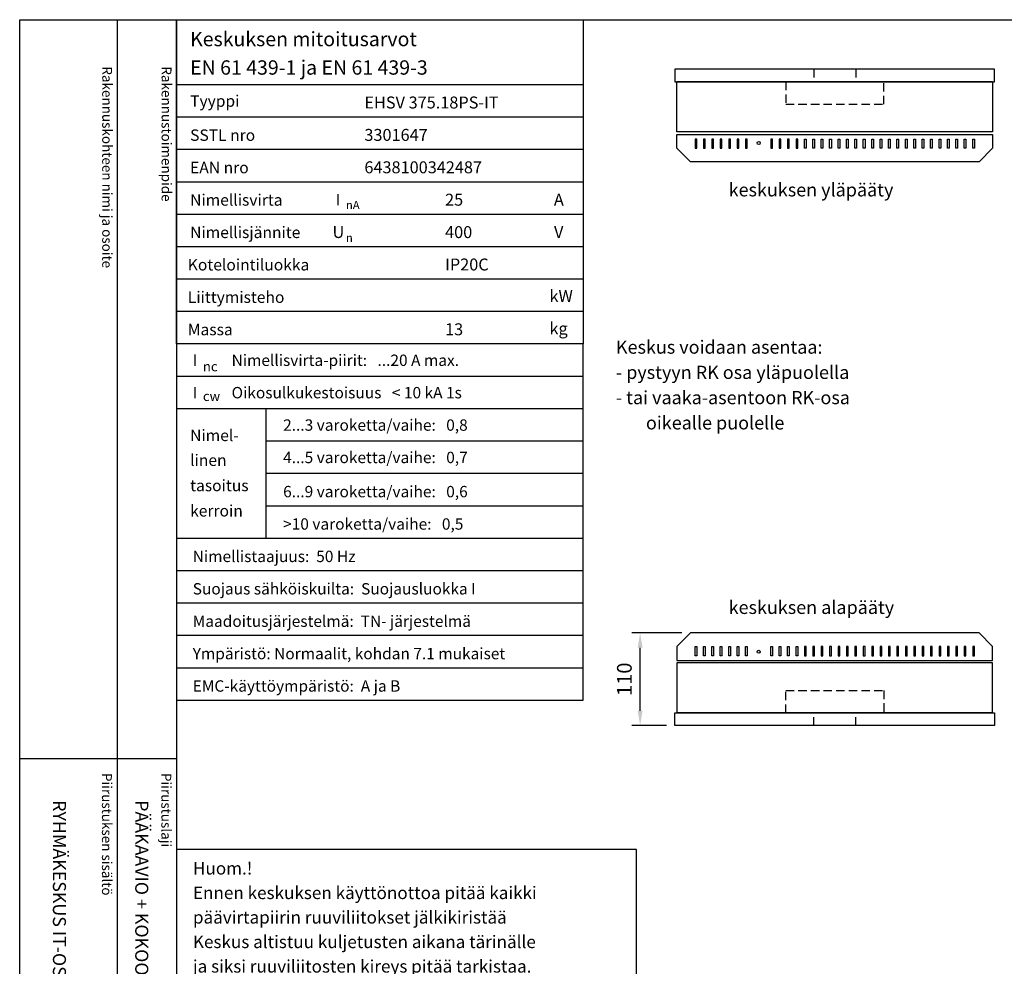
# Model space of a CAD drawing. Extents: x 4433 to 8434, y 443 to 3276.
# Drawn here: x 4433 to 5603, y 2151 to 3276 of the extents above; entities that cross this region are included whole.
import ezdxf

# ---------------------------------------------------------------- set-up
doc = ezdxf.new("R2010")
doc.units = 0
doc.header["$LTSCALE"] = 40
doc.header["$MEASUREMENT"] = 0
doc.linetypes.add('HIDDEN', pattern=[0.375, 0.25, -0.125])
doc.layers.get('DEFPOINTS').update_dxf_attribs({"linetype": 'CONTINUOUS'})
for name, color, linetype in [('EHYTV1', 1, 'CONTINUOUS'), ('KATKOV1', 1, 'HIDDEN'), ('TEXT15', 1, 'CONTINUOUS'), ('TEXT20', 3, 'CONTINUOUS'), ('TEXT25', 2, 'CONTINUOUS'), ('TEXT35', 3, 'CONTINUOUS')]:
    doc.layers.add(name, color=color, linetype=linetype)
doc.styles.add('MONOTXT', font='monotxt')
doc.styles.add('ROMANS', font='romans')
doc.styles.get("Standard").update_dxf_attribs({"font": 'fiso'})
doc.dimstyles.get("Standard").update_dxf_attribs({"dimtxt": 0.18, "dimasz": 0.18, "dimexe": 0.18, "dimexo": 0.0625, "dimgap": 0.09, "dimtad": 0, "dimtih": 1, "dimtoh": 1, "dimdec": 4, "dimzin": 0, "dimdsep": 46, "dimtxsty": 'Standard', "dimcen": 0.09, "dimadec": 0, "dimazin": 0, "dimtfac": 1, "dimtdec": 4, "dimtofl": 0, "dimtmove": 0, "dimatfit": 3, "dimfxl": 0, "dimtolj": 1, "dimtzin": 0, "dimarcsym": 0})

# ---------------------------------------------------------------- blocks, each defined once
blk = doc.blocks.new('Otsikko_MK')
at = {"layer": 'TEXT35', "style": 'ROMANS'}
for tag, p in [('OSOITE', (13.91887725617062, 3435.267028688455)), ('NIMI', (48.91887725617062, 3435.267028688455)), ('KOHDE', (83.91887725617062, 3435.267028688455)), ('TOIMENPIDE', (171.2040169392985, 3435.267028688455)), ('PIIRUSTUS', (48.91887725617107, 2367.37977569704)), ('PIIRUSTUSLAJI', (171.2040169392985, 2367.37977569704)), ('KOODI', (12.67148410256141, 1393.60155891821)), ('TARKASTAJA', (79.23362612546134, 1303.60155891821)), ('TEKI', (117.0357064053178, 1303.60155891821)), ('PVM', (201.0403249558722, 1313.60155891821)), ('MUUTOS', (156.9379166397348, 1303.60155891821)), ('PIIRUSTUS', (48.91887725617107, 496.398109527728)), ('MITTAKAAVA', (165.2451320133291, 496.6676133049623)), ('LEHTI', (165.2451320133291, 234.6221669781601)), ('LEHDISTÄ', (165.2451320133291, 82.15938953979366))]:
    blk.add_attdef(tag, p, '', height=19.40920403622607, rotation=270, dxfattribs=at)
blk = doc.blocks.new('EN61439_taulukko_1')
at = {"layer": 'EHYTV1'}
for p, q in [((0, -96.24999999999773), (604.2870906682099, -96.24999999999773)), ((0, -144.374999999995), (604.2870906682099, -144.3749999999959)), ((0, -192.4999999999977), (604.2870906682099, -192.4999999999977)), ((0, -240.6249999999995), (604.2870906682099, -240.6249999999995)), ((0, -288.7499999999973), (604.2870906682099, -288.7499999999973)), ((0, -336.8749999999973), (604.2870906682099, -336.8749999999973)), ((0, -384.9999999999973), (604.2870906682099, -384.9999999999973)), ((0, -433.1249999999973), (604.2870906682099, -433.1249999999973))]:
    blk.add_line(p, q, dxfattribs=at)
at = {"layer": 'EHYTV1', "linetype": 'Continuous'}
blk.add_lwpolyline([(604.2870906682099, -481.2499999999973), (0, -481.2499999999973), (0, 0), (604.2870906682099, 0)], close=True, dxfattribs=at)
at = {"layer": 'TEXT15', "style": 'ROMANS'}
for s, p in [('nA', (251.7798738074914, -281.3448697790882)), ('n', (251.7798738074914, -330.0450490908061))]:
    blk.add_text(s, height=12.25565927967241, dxfattribs=at).set_placement(p)
at = {"layer": 'TEXT25', "style": 'ROMANS'}
for s, p in [('Keskuksen mitoitusarvot', (20.29396732156579, -39.35733643805406)), ('EN 61 439-1 ja EN 61 439-3', (20.29396732156602, -81.65517697765472))]:
    blk.add_text(s, height=21.27710974769677, dxfattribs=at).set_placement(p)
at = {"layer": 'TEXT35'}
for s, height, style, p in [('Tyyppi', 17.02174899954501, 'ROMANS', (20.29652800753342, -129.3167323927619)), ('SSTL nro', 17.02174899954501, 'ROMANS', (20.29652800753342, -180.0111150079751)), ('EAN nro', 17.02174899954501, 'ROMANS', (20.29652800753342, -228.136115007977)), ('Nimellisvirta', 17.02174899954501, 'ROMANS', (20.29652800753342, -276.2611150079747)), ('I', 17.02174899954501, 'MONOTXT', (236.6495119807921, -275.9314020495085)), ('A', 17.73092478974731, 'ROMANS', (560.7288039990935, -276.2200186840537)), ('Nimellisjännite', 17.02174899954501, 'ROMANS', (20.29652800753342, -324.3861150079747)), ('U', 17.73092478974731, 'ROMANS', (231.8591466550811, -324.2786613882326)), ('V', 17.73092478974731, 'ROMANS', (560.9239778789961, -324.2786613882326)), ('Kotelointiluokka', 17.02174899954501, 'ROMANS', (16.85902800753342, -372.5111150079747)), ('Liittymisteho', 17.02174899954501, 'ROMANS', (16.85902800753342, -420.6361150079747)), ('kW', 17.73092478974731, 'ROMANS', (554.2353654992999, -419.4170304272757)), ('Massa', 17.02174899954501, 'ROMANS', (16.85902800753342, -468.7611150079747)), ('kg', 17.73092478974731, 'ROMANS', (554.2353654992999, -467.5420304272757))]:
    blk.add_text(s, height=height, dxfattribs=dict(at, style=style)).set_placement(p)
at = {"layer": 'TEXT35', "style": 'ROMANS'}
for tag, p in [('TYYPPI', (279.1987177821602, -131.8861150079751)), ('SSTL', (279.1987177821602, -180.0111150079751)), ('EAN', (279.1987177821602, -228.136115007977)), ('N-VIRTA', (399.0787303903699, -276.2611150079747)), ('N-JÄNNITE', (399.0787303903699, -324.3861150079747)), ('KOT-LKA', (399.0787303903699, -372.5111150079747)), ('TEHO', (399.0787303903699, -420.6361150079747)), ('MASSA', (399.0787303903699, -468.7611150079747))]:
    blk.add_attdef(tag, p, '', height=17.753175, dxfattribs=at)
blk = doc.blocks.new('EN61439_taulukko_2')
at = {"layer": 'EHYTV1'}
for p, q in [((-1.13686837721616e-13, -48.12499999999864), (604.2870906682097, -48.12499999999818)), ((0, -96.24999999999727), (604.2870906682097, -96.24999999999682)), ((133.1357679895755, -288.7499999999977), (133.1357679895755, -96.24999999999682)), ((133.1357679895755, -144.3749999999923), (604.2870906682099, -144.3749999999923)), ((133.1357679895755, -192.4999999999941), (604.2870906682099, -192.4999999999941)), ((133.1357679895755, -240.6249999999959), (604.2870906682099, -240.6249999999959)), ((0, -288.7499999999977), (604.2870906682097, -288.7499999999973)), ((0, -336.874999999995), (604.2870906682097, -336.874999999995)), ((0, -384.9999999999955), (604.2870906682097, -384.9999999999955)), ((0, -433.124999999995), (604.2870906682097, -433.124999999995)), ((0, -481.2499999999955), (604.2870906682097, -481.2499999999955))]:
    blk.add_line(p, q, dxfattribs=at)
at = {"layer": 'EHYTV1', "linetype": 'Continuous'}
blk.add_lwpolyline([(604.2870906682099, 0), (0, 0), (0, -529.3749999999955), (604.2870906682099, -529.3749999999955)], close=True, dxfattribs=at)
at = {"layer": 'TEXT15', "style": 'ROMANS'}
for s, p in [('nc', (39.28921987969215, -41.04336745453838)), ('cw', (39.28921987969215, -85.17561238652434))]:
    blk.add_text(s, height=14.29826915961781, dxfattribs=at).set_placement(p)
at = {"layer": 'TEXT35'}
for s, style, p in [('I', 'MONOTXT', (24.15885805299285, -33.06673239276415)), ('I', 'MONOTXT', (24.15885805299285, -81.19173239276279)), ('Nimel-', 'ROMANS', (20.2965280075332, -144.7056550430261)), ('linen', 'ROMANS', (20.2965280075332, -181.5510658712456)), ('tasoitus', 'ROMANS', (20.2965280075332, -219.1344308508524)), ('kerroin', 'ROMANS', (20.2965280075332, -256.7177958304592))]:
    blk.add_text(s, height=17.02174899954501, dxfattribs=dict(at, style=style)).set_placement(p)
at = {"layer": 'TEXT35', "style": 'ROMANS'}
for tag, p in [('NIM-VIRTA-PIIRIT', (81.91859680339383, -33.06673239276415)), ('OIKOSULKUKESTOISUUS', (81.91859680339383, -81.19173239276324)), ('2-3', (158.4616469694711, -129.3167323927582)), ('4-5', (158.4616469694711, -177.4417323927601)), ('6-9', (158.4616469694711, -228.1361150079733)), ('YLI10', (158.4616469694711, -276.2611150079751)), ('TAAJUUS', (24.15885805299285, -324.3861150079729)), ('SUOJAUS', (24.15885805299285, -372.5111150079729)), ('MAADOITUS', (24.15885805299285, -420.6361150079729)), ('YMPARISTO', (24.15885805299285, -468.7611150079729)), ('EMC', (24.15885805299285, -516.8861150079729))]:
    blk.add_attdef(tag, p, '', height=16.86551625, dxfattribs=at)
blk = doc.blocks.new('RUUVILIITOSTEN_KIRISTY')
at = {"layer": 'EHYTV1'}
blk.add_lwpolyline([(25, 25), (806.1927142212915, 25), (806.1927142212915, 263.6710798756894), (25, 263.6710798756894)], close=True, dxfattribs=at)
at = {"layer": 'TEXT35', "style": 'ROMANS'}
for s, p in [('Huom.!', (53.04730516690734, 221.2092339597275)), ('Ennen keskuksen käyttönottoa pitää kaikki', (52.97668719643207, 179.6006607597274)), ('päävirtapiirin ruuviliitokset jälkikiristää', (52.97668719643207, 137.9920875597272)), ('Keskus altistuu kuljetusten aikana tärinälle', (52.97668719643207, 96.38351435972709)), ('ja siksi ruuviliitosten kireys pitää tarkistaa.', (52.97668719643207, 54.77494115972695))]:
    blk.add_text(s, height=21.29838840675, dxfattribs=at).set_placement(p)
blk = doc.blocks.new('*D26')
at = {"layer": 'DEFPOINTS', "color": 0}
for p in [(5170.01037703672, 2547.351555267135), (5229.761185895846, 2547.351555267135), (5211.261185895846, 2437.351555267135)]:
    blk.add_point(p, dxfattribs=at)
at = {"layer": 'TEXT15', "color": 0, "lineweight": -2}
for p, q in [((5219.761185895846, 2547.351555267135), (5160.01037703672, 2547.351555267135)), ((5170.01037703672, 2454.851555267135), (5170.01037703672, 2529.851555267135)), ((5201.261185895846, 2437.351555267135), (5160.01037703672, 2437.351555267135))]:
    blk.add_line(p, q, dxfattribs=at)
at = {"layer": 'TEXT15', "color": 0}
for points in [[(5167.093710370053, 2529.851555267135), (5172.927043703387, 2529.851555267135), (5170.01037703672, 2547.351555267135)], [(5167.093710370053, 2454.851555267135), (5172.927043703387, 2454.851555267135), (5170.01037703672, 2437.351555267135)]]:
    blk.add_solid(points, dxfattribs=at)
at = {"layer": 'TEXT15', "color": 0, "insert": (5151.26037703672, 2492.351555267133), "char_height": 17.5, "attachment_point": 5, "rotation": 90}
blk.add_mtext('\\A1;110', dxfattribs=at)

msp = doc.modelspace()

# ---------------------------------------------------------------- linework, layer by layer
at = {"layer": 'EHYTV1'}
for p, q in [((4548.356674774269, 3276.137665033462), (4548.356674774269, 1284.042849856607)), ((4618.920549719679, 3276.137665033462), (4618.920549719679, 442.7898322411334)), ((5588.761185895841, 3202.351555267135), (5213.761185895844, 3202.351555267135)), ((5213.761185895844, 3142.851555267135), (5213.761185895844, 3202.351555267135)), ((5588.761185895841, 3202.351555267135), (5588.761185895841, 3142.851555267135)), ((5588.761185895841, 3142.851555267135), (5213.761185895844, 3142.851555267135)), ((5237.26118589579, 3134.351555267135), (5235.26118589579, 3134.351555267135)), ((5235.26118589579, 3134.351555267135), (5235.26118589579, 3123.351555267135)), ((5237.26118589579, 3123.351555267135), (5237.26118589579, 3134.351555267135)), ((5247.26118589579, 3134.351555267135), (5245.26118589579, 3134.351555267135)), ((5245.26118589579, 3134.351555267135), (5245.26118589579, 3123.351555267135)), ((5247.26118589579, 3123.351555267135), (5247.26118589579, 3134.351555267135)), ((5257.26118589579, 3134.351555267135), (5255.26118589579, 3134.351555267135)), ((5255.26118589579, 3134.351555267135), (5255.26118589579, 3123.351555267135)), ((5257.26118589579, 3123.351555267135), (5257.26118589579, 3134.351555267135)), ((5267.26118589579, 3134.351555267135), (5265.26118589579, 3134.351555267135)), ((5265.26118589579, 3134.351555267135), (5265.26118589579, 3123.351555267135)), ((5267.26118589579, 3123.351555267135), (5267.26118589579, 3134.351555267135)), ((5277.26118589579, 3134.351555267135), (5275.26118589579, 3134.351555267135)), ((5275.26118589579, 3134.351555267135), (5275.26118589579, 3123.351555267135)), ((5277.26118589579, 3123.351555267135), (5277.26118589579, 3134.351555267135)), ((5287.26118589579, 3134.351555267135), (5285.26118589579, 3134.351555267135)), ((5285.26118589579, 3134.351555267135), (5285.26118589579, 3123.351555267135)), ((5287.26118589579, 3123.351555267135), (5287.26118589579, 3134.351555267135)), ((5297.26118589579, 3134.351555267135), (5295.26118589579, 3134.351555267135)), ((5295.26118589579, 3134.351555267135), (5295.26118589579, 3123.351555267135)), ((5297.26118589579, 3123.351555267135), (5297.26118589579, 3134.351555267135)), ((5327.26118589579, 3134.351555267135), (5325.26118589579, 3134.351555267135)), ((5325.26118589579, 3134.351555267135), (5325.26118589579, 3123.351555267135)), ((5327.26118589579, 3123.351555267135), (5327.26118589579, 3134.351555267135)), ((5337.26118589579, 3134.351555267135), (5335.26118589579, 3134.351555267135)), ((5335.26118589579, 3134.351555267135), (5335.26118589579, 3123.351555267135)), ((5337.26118589579, 3123.351555267135), (5337.26118589579, 3134.351555267135)), ((5347.26118589579, 3134.351555267135), (5345.26118589579, 3134.351555267135)), ((5345.26118589579, 3134.351555267135), (5345.26118589579, 3123.351555267135)), ((5347.26118589579, 3123.351555267135), (5347.26118589579, 3134.351555267135)), ((5357.26118589579, 3134.351555267135), (5355.26118589579, 3134.351555267135)), ((5355.26118589579, 3134.351555267135), (5355.26118589579, 3123.351555267135)), ((5357.26118589579, 3123.351555267135), (5357.26118589579, 3134.351555267135)), ((5365.26118589579, 3134.351555267135), (5367.26118589579, 3134.351555267135)), ((5365.26118589579, 3123.351555267135), (5365.26118589579, 3134.351555267135)), ((5367.26118589579, 3134.351555267135), (5367.26118589579, 3123.351555267135)), ((5375.26118589579, 3134.351555267135), (5377.26118589579, 3134.351555267135)), ((5375.26118589579, 3123.351555267135), (5375.26118589579, 3134.351555267135)), ((5377.26118589579, 3134.351555267135), (5377.26118589579, 3123.351555267135)), ((5385.26118589579, 3134.351555267135), (5387.26118589579, 3134.351555267135)), ((5385.26118589579, 3123.351555267135), (5385.26118589579, 3134.351555267135)), ((5387.26118589579, 3134.351555267135), (5387.26118589579, 3123.351555267135)), ((5395.26118589579, 3134.351555267135), (5397.26118589579, 3134.351555267135)), ((5395.26118589579, 3123.351555267135), (5395.26118589579, 3134.351555267135)), ((5397.26118589579, 3134.351555267135), (5397.26118589579, 3123.351555267135)), ((5405.26118589579, 3134.351555267135), (5407.26118589579, 3134.351555267135)), ((5405.26118589579, 3123.351555267135), (5405.26118589579, 3134.351555267135)), ((5407.26118589579, 3134.351555267135), (5407.26118589579, 3123.351555267135)), ((5415.26118589579, 3134.351555267135), (5417.26118589579, 3134.351555267135)), ((5415.26118589579, 3123.351555267135), (5415.26118589579, 3134.351555267135)), ((5417.26118589579, 3134.351555267135), (5417.26118589579, 3123.351555267135)), ((5425.26118589579, 3134.351555267135), (5427.26118589579, 3134.351555267135)), ((5425.26118589579, 3123.351555267135), (5425.26118589579, 3134.351555267135)), ((5427.26118589579, 3134.351555267135), (5427.26118589579, 3123.351555267135)), ((5435.26118589579, 3134.351555267135), (5437.26118589579, 3134.351555267135)), ((5435.26118589579, 3123.351555267135), (5435.26118589579, 3134.351555267135)), ((5437.26118589579, 3134.351555267135), (5437.26118589579, 3123.351555267135)), ((5445.26118589579, 3134.351555267135), (5447.26118589579, 3134.351555267135)), ((5445.26118589579, 3123.351555267135), (5445.26118589579, 3134.351555267135)), ((5447.26118589579, 3134.351555267135), (5447.26118589579, 3123.351555267135)), ((5455.26118589579, 3134.351555267135), (5457.26118589579, 3134.351555267135)), ((5455.26118589579, 3123.351555267135), (5455.26118589579, 3134.351555267135)), ((5457.26118589579, 3134.351555267135), (5457.26118589579, 3123.351555267135)), ((5465.261185895788, 3134.351555267135), (5467.261185895788, 3134.351555267135)), ((5465.261185895788, 3123.351555267135), (5465.261185895788, 3134.351555267135)), ((5467.261185895788, 3134.351555267135), (5467.261185895788, 3123.351555267135)), ((5475.261185895788, 3134.351555267135), (5477.261185895788, 3134.351555267135)), ((5475.261185895788, 3123.351555267135), (5475.261185895788, 3134.351555267135)), ((5477.261185895788, 3134.351555267135), (5477.261185895788, 3123.351555267135)), ((5485.261185895788, 3134.351555267135), (5487.261185895788, 3134.351555267135)), ((5485.261185895788, 3123.351555267135), (5485.261185895788, 3134.351555267135)), ((5487.261185895788, 3134.351555267135), (5487.261185895788, 3123.351555267135)), ((5495.261185895788, 3134.351555267135), (5497.261185895788, 3134.351555267135)), ((5495.261185895788, 3123.351555267135), (5495.261185895788, 3134.351555267135)), ((5497.261185895788, 3134.351555267135), (5497.261185895788, 3123.351555267135)), ((5505.261185895788, 3134.351555267135), (5507.261185895788, 3134.351555267135)), ((5505.261185895788, 3123.351555267135), (5505.261185895788, 3134.351555267135)), ((5507.261185895788, 3134.351555267135), (5507.261185895788, 3123.351555267135)), ((5515.261185895788, 3134.351555267135), (5517.261185895788, 3134.351555267135)), ((5515.261185895788, 3123.351555267135), (5515.261185895788, 3134.351555267135)), ((5517.261185895788, 3134.351555267135), (5517.261185895788, 3123.351555267135)), ((5525.261185895788, 3134.351555267135), (5527.261185895788, 3134.351555267135)), ((5525.261185895788, 3123.351555267135), (5525.261185895788, 3134.351555267135)), ((5527.261185895788, 3134.351555267135), (5527.261185895788, 3123.351555267135)), ((5535.261185895788, 3134.351555267135), (5537.261185895788, 3134.351555267135)), ((5535.261185895788, 3123.351555267135), (5535.261185895788, 3134.351555267135)), ((5537.261185895788, 3134.351555267135), (5537.261185895788, 3123.351555267135)), ((5545.261185895788, 3134.351555267135), (5547.261185895788, 3134.351555267135)), ((5545.261185895788, 3123.351555267135), (5545.261185895788, 3134.351555267135)), ((5547.261185895788, 3134.351555267135), (5547.261185895788, 3123.351555267135)), ((5555.261185895788, 3134.351555267135), (5557.261185895788, 3134.351555267135)), ((5555.261185895788, 3123.351555267135), (5555.261185895788, 3134.351555267135)), ((5557.261185895788, 3134.351555267135), (5557.261185895788, 3123.351555267135)), ((5565.261185895788, 3134.351555267135), (5567.261185895788, 3134.351555267135)), ((5565.261185895788, 3123.351555267135), (5565.261185895788, 3134.351555267135)), ((5567.261185895788, 3134.351555267135), (5567.261185895788, 3123.351555267135)), ((5235.26118589579, 3123.351555267135), (5237.26118589579, 3123.351555267135)), ((5245.26118589579, 3123.351555267135), (5247.26118589579, 3123.351555267135)), ((5255.26118589579, 3123.351555267135), (5257.26118589579, 3123.351555267135)), ((5265.26118589579, 3123.351555267135), (5267.26118589579, 3123.351555267135)), ((5275.26118589579, 3123.351555267135), (5277.26118589579, 3123.351555267135)), ((5285.26118589579, 3123.351555267135), (5287.26118589579, 3123.351555267135)), ((5295.26118589579, 3123.351555267135), (5297.26118589579, 3123.351555267135)), ((5325.26118589579, 3123.351555267135), (5327.26118589579, 3123.351555267135)), ((5335.26118589579, 3123.351555267135), (5337.26118589579, 3123.351555267135)), ((5345.26118589579, 3123.351555267135), (5347.26118589579, 3123.351555267135)), ((5355.26118589579, 3123.351555267135), (5357.26118589579, 3123.351555267135)), ((5367.26118589579, 3123.351555267135), (5365.26118589579, 3123.351555267135)), ((5377.26118589579, 3123.351555267135), (5375.26118589579, 3123.351555267135)), ((5387.26118589579, 3123.351555267135), (5385.26118589579, 3123.351555267135)), ((5397.26118589579, 3123.351555267135), (5395.26118589579, 3123.351555267135)), ((5407.26118589579, 3123.351555267135), (5405.26118589579, 3123.351555267135)), ((5417.26118589579, 3123.351555267135), (5415.26118589579, 3123.351555267135)), ((5427.26118589579, 3123.351555267135), (5425.26118589579, 3123.351555267135)), ((5437.26118589579, 3123.351555267135), (5435.26118589579, 3123.351555267135)), ((5447.26118589579, 3123.351555267135), (5445.26118589579, 3123.351555267135)), ((5457.26118589579, 3123.351555267135), (5455.26118589579, 3123.351555267135)), ((5467.261185895788, 3123.351555267135), (5465.261185895788, 3123.351555267135)), ((5477.261185895788, 3123.351555267135), (5475.261185895788, 3123.351555267135)), ((5487.261185895788, 3123.351555267135), (5485.261185895788, 3123.351555267135)), ((5497.261185895788, 3123.351555267135), (5495.261185895788, 3123.351555267135)), ((5507.261185895788, 3123.351555267135), (5505.261185895788, 3123.351555267135)), ((5517.261185895788, 3123.351555267135), (5515.261185895788, 3123.351555267135)), ((5527.261185895788, 3123.351555267135), (5525.261185895788, 3123.351555267135)), ((5537.261185895788, 3123.351555267135), (5535.261185895788, 3123.351555267135)), ((5547.261185895788, 3123.351555267135), (5545.261185895788, 3123.351555267135)), ((5557.261185895788, 3123.351555267135), (5555.261185895788, 3123.351555267135)), ((5567.261185895788, 3123.351555267135), (5565.261185895788, 3123.351555267135)), ((5235.26118589579, 2531.351555267134), (5237.26118589579, 2531.351555267134)), ((5235.26118589579, 2520.351555267134), (5235.26118589579, 2531.351555267134)), ((5237.26118589579, 2531.351555267134), (5237.26118589579, 2520.351555267134)), ((5245.26118589579, 2531.351555267134), (5247.26118589579, 2531.351555267134)), ((5245.26118589579, 2520.351555267134), (5245.26118589579, 2531.351555267134)), ((5247.26118589579, 2531.351555267134), (5247.26118589579, 2520.351555267134)), ((5255.26118589579, 2531.351555267134), (5257.26118589579, 2531.351555267134)), ((5255.26118589579, 2520.351555267134), (5255.26118589579, 2531.351555267134)), ((5257.26118589579, 2531.351555267134), (5257.26118589579, 2520.351555267134)), ((5265.26118589579, 2531.351555267134), (5267.26118589579, 2531.351555267134)), ((5265.26118589579, 2520.351555267134), (5265.26118589579, 2531.351555267134)), ((5267.26118589579, 2531.351555267134), (5267.26118589579, 2520.351555267134)), ((5275.26118589579, 2531.351555267134), (5277.26118589579, 2531.351555267134)), ((5275.26118589579, 2520.351555267134), (5275.26118589579, 2531.351555267134)), ((5277.26118589579, 2531.351555267134), (5277.26118589579, 2520.351555267134)), ((5285.26118589579, 2531.351555267134), (5287.26118589579, 2531.351555267134)), ((5285.26118589579, 2520.351555267134), (5285.26118589579, 2531.351555267134)), ((5287.26118589579, 2531.351555267134), (5287.26118589579, 2520.351555267134)), ((5295.26118589579, 2531.351555267134), (5297.26118589579, 2531.351555267134)), ((5295.26118589579, 2520.351555267134), (5295.26118589579, 2531.351555267134)), ((5297.26118589579, 2531.351555267134), (5297.26118589579, 2520.351555267134)), ((5325.26118589579, 2531.351555267134), (5327.26118589579, 2531.351555267134)), ((5325.26118589579, 2520.351555267134), (5325.26118589579, 2531.351555267134)), ((5327.26118589579, 2531.351555267134), (5327.26118589579, 2520.351555267134)), ((5335.26118589579, 2531.351555267134), (5337.26118589579, 2531.351555267134)), ((5335.26118589579, 2520.351555267134), (5335.26118589579, 2531.351555267134)), ((5337.26118589579, 2531.351555267134), (5337.26118589579, 2520.351555267134)), ((5345.26118589579, 2531.351555267134), (5347.26118589579, 2531.351555267134)), ((5345.26118589579, 2520.351555267134), (5345.26118589579, 2531.351555267134)), ((5347.26118589579, 2531.351555267134), (5347.26118589579, 2520.351555267134)), ((5355.26118589579, 2531.351555267134), (5357.26118589579, 2531.351555267134)), ((5355.26118589579, 2520.351555267134), (5355.26118589579, 2531.351555267134)), ((5357.26118589579, 2531.351555267134), (5357.26118589579, 2520.351555267134)), ((5367.26118589579, 2531.351555267134), (5365.26118589579, 2531.351555267134)), ((5365.26118589579, 2531.351555267134), (5365.26118589579, 2520.351555267134)), ((5367.26118589579, 2520.351555267134), (5367.26118589579, 2531.351555267134)), ((5377.26118589579, 2531.351555267134), (5375.26118589579, 2531.351555267134)), ((5375.26118589579, 2531.351555267134), (5375.26118589579, 2520.351555267134)), ((5377.26118589579, 2520.351555267134), (5377.26118589579, 2531.351555267134)), ((5387.26118589579, 2531.351555267134), (5385.26118589579, 2531.351555267134)), ((5385.26118589579, 2531.351555267134), (5385.26118589579, 2520.351555267134)), ((5387.26118589579, 2520.351555267134), (5387.26118589579, 2531.351555267134)), ((5397.26118589579, 2531.351555267134), (5395.26118589579, 2531.351555267134)), ((5395.26118589579, 2531.351555267134), (5395.26118589579, 2520.351555267134)), ((5397.26118589579, 2520.351555267134), (5397.26118589579, 2531.351555267134)), ((5407.26118589579, 2531.351555267134), (5405.26118589579, 2531.351555267134)), ((5405.26118589579, 2531.351555267134), (5405.26118589579, 2520.351555267134)), ((5407.26118589579, 2520.351555267134), (5407.26118589579, 2531.351555267134)), ((5417.26118589579, 2531.351555267134), (5415.26118589579, 2531.351555267134)), ((5415.26118589579, 2531.351555267134), (5415.26118589579, 2520.351555267134)), ((5417.26118589579, 2520.351555267134), (5417.26118589579, 2531.351555267134)), ((5427.26118589579, 2531.351555267134), (5425.26118589579, 2531.351555267134)), ((5425.26118589579, 2531.351555267134), (5425.26118589579, 2520.351555267134)), ((5427.26118589579, 2520.351555267134), (5427.26118589579, 2531.351555267134)), ((5437.26118589579, 2531.351555267134), (5435.26118589579, 2531.351555267134)), ((5435.26118589579, 2531.351555267134), (5435.26118589579, 2520.351555267134)), ((5437.26118589579, 2520.351555267134), (5437.26118589579, 2531.351555267134)), ((5447.26118589579, 2531.351555267134), (5445.26118589579, 2531.351555267134)), ((5445.26118589579, 2531.351555267134), (5445.26118589579, 2520.351555267134)), ((5447.26118589579, 2520.351555267134), (5447.26118589579, 2531.351555267134)), ((5457.26118589579, 2531.351555267134), (5455.26118589579, 2531.351555267134)), ((5455.26118589579, 2531.351555267134), (5455.26118589579, 2520.351555267134)), ((5457.26118589579, 2520.351555267134), (5457.26118589579, 2531.351555267134)), ((5467.261185895788, 2531.351555267134), (5465.261185895788, 2531.351555267134)), ((5465.261185895788, 2531.351555267134), (5465.261185895788, 2520.351555267134)), ((5467.261185895788, 2520.351555267134), (5467.261185895788, 2531.351555267134)), ((5477.261185895788, 2531.351555267134), (5475.261185895788, 2531.351555267134)), ((5475.261185895788, 2531.351555267134), (5475.261185895788, 2520.351555267134)), ((5477.261185895788, 2520.351555267134), (5477.261185895788, 2531.351555267134)), ((5487.261185895788, 2531.351555267134), (5485.261185895788, 2531.351555267134)), ((5485.261185895788, 2531.351555267134), (5485.261185895788, 2520.351555267134)), ((5487.261185895788, 2520.351555267134), (5487.261185895788, 2531.351555267134)), ((5497.261185895788, 2531.351555267134), (5495.261185895788, 2531.351555267134)), ((5495.261185895788, 2531.351555267134), (5495.261185895788, 2520.351555267134)), ((5497.261185895788, 2520.351555267134), (5497.261185895788, 2531.351555267134)), ((5507.261185895788, 2531.351555267134), (5505.261185895788, 2531.351555267134)), ((5505.261185895788, 2531.351555267134), (5505.261185895788, 2520.351555267134)), ((5507.261185895788, 2520.351555267134), (5507.261185895788, 2531.351555267134)), ((5517.261185895788, 2531.351555267134), (5515.261185895788, 2531.351555267134)), ((5515.261185895788, 2531.351555267134), (5515.261185895788, 2520.351555267134)), ((5517.261185895788, 2520.351555267134), (5517.261185895788, 2531.351555267134)), ((5527.261185895788, 2531.351555267134), (5525.261185895788, 2531.351555267134)), ((5525.261185895788, 2531.351555267134), (5525.261185895788, 2520.351555267134)), ((5527.261185895788, 2520.351555267134), (5527.261185895788, 2531.351555267134)), ((5537.261185895788, 2531.351555267134), (5535.261185895788, 2531.351555267134)), ((5535.261185895788, 2531.351555267134), (5535.261185895788, 2520.351555267134)), ((5537.261185895788, 2520.351555267134), (5537.261185895788, 2531.351555267134)), ((5547.261185895788, 2531.351555267134), (5545.261185895788, 2531.351555267134)), ((5545.261185895788, 2531.351555267134), (5545.261185895788, 2520.351555267134)), ((5547.261185895788, 2520.351555267134), (5547.261185895788, 2531.351555267134)), ((5557.261185895788, 2531.351555267134), (5555.261185895788, 2531.351555267134)), ((5555.261185895788, 2531.351555267134), (5555.261185895788, 2520.351555267134)), ((5557.261185895788, 2520.351555267134), (5557.261185895788, 2531.351555267134)), ((5567.261185895788, 2531.351555267134), (5565.261185895788, 2531.351555267134)), ((5565.261185895788, 2531.351555267134), (5565.261185895788, 2520.351555267134)), ((5567.261185895788, 2520.351555267134), (5567.261185895788, 2531.351555267134)), ((5237.26118589579, 2520.351555267134), (5235.26118589579, 2520.351555267134)), ((5247.26118589579, 2520.351555267134), (5245.26118589579, 2520.351555267134)), ((5257.26118589579, 2520.351555267134), (5255.26118589579, 2520.351555267134)), ((5267.26118589579, 2520.351555267134), (5265.26118589579, 2520.351555267134)), ((5277.26118589579, 2520.351555267134), (5275.26118589579, 2520.351555267134)), ((5287.26118589579, 2520.351555267134), (5285.26118589579, 2520.351555267134)), ((5297.26118589579, 2520.351555267134), (5295.26118589579, 2520.351555267134)), ((5327.26118589579, 2520.351555267134), (5325.26118589579, 2520.351555267134)), ((5337.26118589579, 2520.351555267134), (5335.26118589579, 2520.351555267134)), ((5347.26118589579, 2520.351555267134), (5345.26118589579, 2520.351555267134)), ((5357.26118589579, 2520.351555267134), (5355.26118589579, 2520.351555267134)), ((5365.26118589579, 2520.351555267134), (5367.26118589579, 2520.351555267134)), ((5375.26118589579, 2520.351555267134), (5377.26118589579, 2520.351555267134)), ((5385.26118589579, 2520.351555267134), (5387.26118589579, 2520.351555267134)), ((5395.26118589579, 2520.351555267134), (5397.26118589579, 2520.351555267134)), ((5405.26118589579, 2520.351555267134), (5407.26118589579, 2520.351555267134)), ((5415.26118589579, 2520.351555267134), (5417.26118589579, 2520.351555267134)), ((5425.26118589579, 2520.351555267134), (5427.26118589579, 2520.351555267134)), ((5435.26118589579, 2520.351555267134), (5437.26118589579, 2520.351555267134)), ((5445.26118589579, 2520.351555267134), (5447.26118589579, 2520.351555267134)), ((5455.26118589579, 2520.351555267134), (5457.26118589579, 2520.351555267134)), ((5465.261185895788, 2520.351555267134), (5467.261185895788, 2520.351555267134)), ((5475.261185895788, 2520.351555267134), (5477.261185895788, 2520.351555267134)), ((5485.261185895788, 2520.351555267134), (5487.261185895788, 2520.351555267134)), ((5495.261185895788, 2520.351555267134), (5497.261185895788, 2520.351555267134)), ((5505.261185895788, 2520.351555267134), (5507.261185895788, 2520.351555267134)), ((5515.261185895788, 2520.351555267134), (5517.261185895788, 2520.351555267134)), ((5525.261185895788, 2520.351555267134), (5527.261185895788, 2520.351555267134)), ((5535.261185895788, 2520.351555267134), (5537.261185895788, 2520.351555267134)), ((5545.261185895788, 2520.351555267134), (5547.261185895788, 2520.351555267134)), ((5555.261185895788, 2520.351555267134), (5557.261185895788, 2520.351555267134)), ((5565.261185895788, 2520.351555267134), (5567.261185895788, 2520.351555267134)), ((5588.761185895841, 2511.851555267134), (5213.761185895844, 2511.851555267134)), ((5213.761185895844, 2511.851555267134), (5213.761185895844, 2452.351555267134)), ((5588.761185895841, 2452.351555267134), (5588.761185895841, 2511.851555267134)), ((5588.761185895841, 2452.351555267134), (5213.761185895844, 2452.351555267134)), ((4432.607516916775, 2398.281672506542), (4618.920549719679, 2398.281672506543))]:
    msp.add_line(p, q, dxfattribs=at)
for points in [[(6386.015490673091, 3276.137665033462), (6386.015490673091, 442.7898322411326), (4432.94352874453, 442.7898322411326), (4432.94352874453, 3276.137665033462)], [(5211.261185895844, 3202.351555267135), (5591.261185895841, 3202.351555267135), (5591.261185895841, 3217.351555267135), (5211.261185895844, 3217.351555267135)], [(5588.761185895841, 3139.851555267135), (5588.761185895841, 3123.351555267134), (5572.761185895841, 3107.351555267134), (5229.761185895844, 3107.351555267135), (5213.761185895844, 3123.351555267134), (5213.761185895844, 3139.851555267135)], [(5588.761185895841, 2514.851555267134), (5588.761185895841, 2531.351555267135), (5572.761185895841, 2547.351555267135), (5229.761185895844, 2547.351555267134), (5213.761185895844, 2531.351555267135), (5213.761185895844, 2514.851555267134)], [(5211.261185895844, 2452.351555267134), (5591.261185895841, 2452.351555267134), (5591.261185895841, 2437.351555267134), (5211.261185895844, 2437.351555267134)]]:
    msp.add_lwpolyline(points, close=True, dxfattribs=at)
for centre in [(5310.882506239388, 3129.651555267135), (5310.882506239388, 2525.051555267134)]:
    msp.add_circle(centre, 1.75, dxfattribs=at)
at = {"layer": 'KATKOV1'}
for p, q in [((5376.261185895846, 3217.351555267135), (5376.261185895846, 3202.351555267135)), ((5426.261185895839, 3217.351555267135), (5426.261185895839, 3202.351555267135)), ((5376.261185895846, 2437.351555267134), (5376.261185895846, 2452.351555267134)), ((5426.261185895839, 2437.351555267134), (5426.261185895839, 2452.351555267134))]:
    msp.add_line(p, q, dxfattribs=at)
for points in [[(5343.011185895843, 3202.351555267135), (5343.011185895843, 3175.851555267135), (5459.511185895843, 3175.851555267135), (5459.511185895843, 3202.351555267135)], [(5343.011185895843, 2452.351555267134), (5343.011185895843, 2478.851555267134), (5459.511185895843, 2478.851555267134), (5459.511185895843, 2452.351555267134)]]:
    msp.add_lwpolyline(points, dxfattribs=at)

# ---------------------------------------------------------------- block references
at = {"layer": 'EHYTV1', "xscale": 0.8, "yscale": 0.8, "zscale": 0.8}
for name, p, values in [('EN61439_taulukko_1', (4618.920549719679, 3276.137665033462), {'TYYPPI': 'EHSV 375.18PS-IT', 'SSTL': '3301647', 'EAN': '6438100342487', 'N-VIRTA': '25', 'N-JÄNNITE': '400', 'KOT-LKA': 'IP20C', 'MASSA': '13'}), ('EN61439_taulukko_2', (4618.920549719679, 2891.137665033464), {'NIM-VIRTA-PIIRIT': 'Nimellisvirta-piirit:   ...20 A max.', 'OIKOSULKUKESTOISUUS': 'Oikosulkukestoisuus   < 10 kA 1s', '2-3': '2...3 varoketta/vaihe:   0,8', '4-5': '4...5 varoketta/vaihe:   0,7', '6-9': '6...9 varoketta/vaihe:   0,6', 'YLI10': '>10 varoketta/vaihe:   0,5', 'TAAJUUS': 'Nimellistaajuus:  50 Hz', 'SUOJAUS': 'Suojaus sähköiskuilta:  Suojausluokka I', 'MAADOITUS': 'Maadoitusjärjestelmä:  TN- järjestelmä', 'YMPARISTO': 'Ympäristö: Normaalit, kohdan 7.1 mukaiset', 'EMC': 'EMC-käyttöympäristö:  A ja B'})]:
    msp.add_blockref(name, p, dxfattribs=at).add_auto_attribs(values)
at = {"layer": 'EHYTV1'}
ref = msp.add_blockref('Otsikko_MK', (4432.94352874453, 454.7898322411326), dxfattribs=dict(at, xscale=0.8, yscale=0.8, zscale=0.8))
ref.add_attrib('PIIRUSTUSLAJI', 'PÄÄKAAVIO + KOKOONPANOKUVA', (4569.906742295969, 2348.693652798765), dxfattribs={"layer": 'TEXT35', "height": 15.52736322898086, "rotation": 270, "style": 'ROMANS'})
ref.add_attrib('PIIRUSTUS', 'RYHMÄKESKUS IT-OSALLA RK', (4472.078630549468, 2348.693652798765), dxfattribs={"layer": 'TEXT35', "height": 15.52736322898086, "rotation": 270, "style": 'ROMANS'})
at = {"layer": 'EHYTV1', "xscale": 0.7, "yscale": 0.7, "zscale": 0.7}
msp.add_blockref('RUUVILIITOSTEN_KIRISTY', (4601.420549719679, 2105.438001239791), dxfattribs=at)

# ---------------------------------------------------------------- texts
at = {"layer": 'TEXT15', "style": 'ROMANS'}
for s, p in [('Rakennuskohteen nimi ja osoite', (4530.715691353908, 3220.684601795273)), ('Rakennustoimenpide', (4601.279578664798, 3220.684601795273)), ('Piirustuksen sisältö^J', (4530.379679526151, 2381.012011170621)), ('Piirustuslaji', (4600.943566837041, 2381.012011170621))]:
    msp.add_text(s, height=11.76064736992011, rotation=270.0000099999489, dxfattribs=at).set_placement(p)
at = {"layer": 'TEXT20', "style": 'ROMANS'}
for s, p in [('keskuksen yläpääty', (5275.209597819471, 3066.127856922357)), ('Keskus voidaan asentaa:', (5141.244638260147, 2879.239844464433)), ('- pystyyn RK osa yläpuolella', (5141.244638260147, 2849.239844464433)), ('- tai vaaka-asentoon RK-osa', (5141.244638260147, 2819.239844464433)), ('oikealle puolelle', (5176.916307507092, 2789.239844464433)), ('keskuksen alapääty', (5275.209597819469, 2569.967963512651))]:
    msp.add_text(s, height=15.67808549040673, dxfattribs=at).set_placement(p)

# ---------------------------------------------------------------- dimensions: what is measured, and where the dimension line sits
at = {"layer": 'TEXT15'}
dim = msp.add_linear_dim(base=(5170.01037703672, 2547.351555267135), p1=(5211.261185895844, 2437.351555267134), p2=(5229.761185895844, 2547.351555267134), angle=90, dimstyle='Standard', override={"dimscale": 5, "dimtxt": 3.5, "dimasz": 3.5, "dimexe": 2, "dimexo": 2, "dimgap": 2, "dimtad": 1, "dimtih": 0, "dimtoh": 0, "dimdec": 0, "dimcen": -2, "dimtdec": 0, "dimtmove": 2}, dxfattribs=at)
dim.commit()
dim.dimension.update_dxf_attribs({"geometry": '*D26', "text_midpoint": (5151.26037703672, 2492.351555267133)})

doc.saveas('drawing.dxf')
